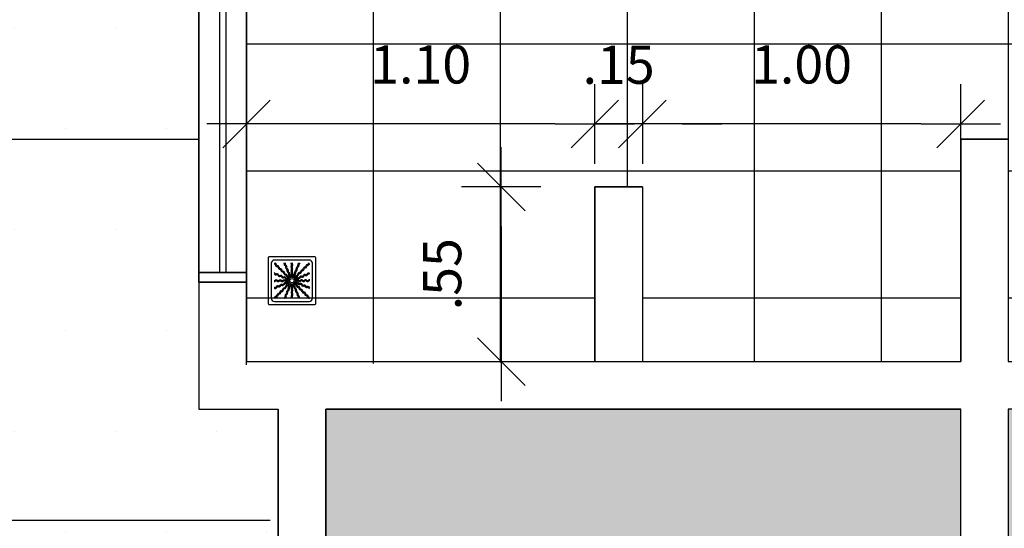
# Model space of a CAD drawing. Units: inches. Extents: x -258 to 121, y -18 to 39.
# Drawn here: x 10 to 13, y 19 to 20 of the extents above; entities that cross this region are included whole.
import ezdxf

# ---------------------------------------------------------------- set-up
doc = ezdxf.new("R2010")
doc.units = ezdxf.units.IN
doc.header["$MEASUREMENT"] = 0
for name, color, linetype in [('01', 1, 'Continuous'), ('AR-ALV', 5, 'Continuous'), ('AR-ESQ', 2, 'Continuous'), ('AR-HAT-SERVIÇO', 253, 'Continuous'), ('AR-SAN-01', 7, 'Continuous'), ('COTA PISO', 1, 'Continuous'), ('PAGINAÇAO1', 252, 'Continuous'), ('PISO AREA', 6, 'Continuous'), ('VEGET', 94, 'Continuous')]:
    doc.layers.add(name, color=color, linetype=linetype)
doc.layers.get('0').freeze()
doc.styles.add('FNDE Text Cota 0075', font='verdana.ttf', dxfattribs={"height": 0.12})
doc.dimstyles.new('FNDE 1-075', dxfattribs={"dimscale": 2.5, "dimtxt": 0.12, "dimasz": 0.05, "dimexe": 0.15, "dimexo": 0.15, "dimgap": 0.05, "dimtad": 1, "dimzin": 4, "dimdsep": 46, "dimtxsty": 'FNDE Text Cota 0075', "dimblk": 'tic', "dimcen": 0.15, "dimdle": 0.15, "dimse1": 1, "dimse2": 1, "dimclrd": 251, "dimclre": 251, "dimclrt": 256, "dimaunit": 1, "dimadec": 3, "dimazin": 0, "dimtfac": 1, "dimtix": 1, "dimtmove": 2, "dimatfit": 3, "dimldrblk": 'tic', "dimfxl": 0, "dimtvp": 1, "dimtolj": 1, "dimtzin": 0, "dimarcsym": 0})

# ---------------------------------------------------------------- blocks, each defined once
blk = doc.blocks.new('A$C29B145EC')
at = {"layer": '01', "color": 251, "ltscale": 10}
for p, q in [((0, 0.688), (0, 0.012)), ((0.688, 0.7), (0.012, 0.7)), ((0.047, 0.607), (0.047, 0.093)), ((0.607, 0.653), (0.093, 0.653)), ((0.653, 0.093), (0.653, 0.607)), ((0.7, 0.012), (0.7, 0.688)), ((0.3, 0.361), (0.299, 0.346)), ((0.3, 0.341), (0.305, 0.327)), ((0.308, 0.379), (0.302, 0.366)), ((0.307, 0.323), (0.317, 0.312)), ((0.323, 0.393), (0.312, 0.383)), ((0.321, 0.308), (0.334, 0.302)), ((0.341, 0.4), (0.327, 0.395)), ((0.339, 0.3), (0.354, 0.299)), ((0.361, 0.4), (0.346, 0.401)), ((0.359, 0.3), (0.373, 0.305)), ((0.379, 0.392), (0.366, 0.398)), ((0.377, 0.307), (0.388, 0.317)), ((0.393, 0.377), (0.383, 0.388)), ((0.392, 0.321), (0.398, 0.334)), ((0.4, 0.359), (0.395, 0.373)), ((0.4, 0.339), (0.401, 0.354)), ((0.012, 0), (0.688, 0)), ((0.093, 0.047), (0.607, 0.047))]:
    blk.add_line(p, q, dxfattribs=at)
blk.add_circle((0.35, 0.35), 0.0321, dxfattribs=at)
for centre, radius, start, end in [((0.012, 0.688), 0.0117, 90, 180), ((0.093, 0.607), 0.0467, 90, 180), ((0.1, 0.6), 0.0117, 178.1581, 180), ((0.084, 0.576), 0.0245, 45, 79.4403), ((0.102, 0.635), 0.0245, 259.2868, 261.8122), ((0.095, 0.586), 0.0245, 45, 81.8122), ((0.084, 0.576), 0.0245, 8.1878, 45), ((0.133, 0.583), 0.0245, 188.1878, 225), ((0.095, 0.586), 0.0245, 8.1878, 45), ((0.143, 0.594), 0.0245, 188.1878, 225), ((0.261, 0.595), 0.0245, 165.6878, 202.5), ((0.213, 0.607), 0.0245, 345.6878, 11.3885), ((0.261, 0.595), 0.0245, 202.5, 239.3122), ((0.275, 0.6), 0.0245, 165.6878, 202.5), ((0.227, 0.612), 0.0245, 345.6878, 358.0205), ((0.275, 0.6), 0.0245, 202.5, 239.3122), ((0.25, 0.558), 0.0245, 22.5, 59.3122), ((0.361, 0.61), 0.0245, 177.0718, 216.8122), ((0.322, 0.581), 0.0245, 0, 36.8122), ((0.322, 0.581), 0.0245, 323.1878, 0), ((0.376, 0.61), 0.0245, 177.0718, 216.8122), ((0.337, 0.581), 0.0245, 0, 36.8122), ((0.337, 0.581), 0.0245, 323.1878, 0), ((0.46, 0.586), 0.0245, 157.5, 194.3122), ((0.413, 0.574), 0.0245, 337.5, 14.3122), ((0.46, 0.586), 0.0245, 120.6878, 157.5), ((0.435, 0.628), 0.0245, 300.6878, 317.2021), ((0.474, 0.58), 0.0245, 157.5, 194.3122), ((0.474, 0.58), 0.0245, 120.6878, 157.5), ((0.448, 0.622), 0.0245, 300.6878, 333.4223), ((0.583, 0.567), 0.0245, 135, 171.8122), ((0.583, 0.567), 0.0245, 98.1878, 135), ((0.594, 0.557), 0.0245, 98.1878, 135), ((0.576, 0.616), 0.0245, 278.1878, 315), ((0.586, 0.605), 0.0245, 278.1878, 315), ((0.576, 0.616), 0.0245, 315, 349.4403), ((0.586, 0.605), 0.0245, 315, 351.8122), ((0.607, 0.607), 0.0467, 0, 90), ((0.688, 0.688), 0.0117, 0, 90), ((0.078, 0.448), 0.0245, 30.6878, 63.4223), ((0.072, 0.435), 0.0245, 30.6878, 47.2021), ((0.114, 0.46), 0.0245, 210.6878, 247.5), ((0.12, 0.474), 0.0245, 210.6878, 247.5), ((0.114, 0.46), 0.0245, 247.5, 284.3122), ((0.12, 0.474), 0.0245, 247.5, 284.3122), ((0.133, 0.583), 0.0245, 225, 261.8122), ((0.126, 0.413), 0.0245, 67.5, 104.3122), ((0.143, 0.594), 0.0245, 225, 261.8122), ((0.132, 0.426), 0.0245, 67.5, 104.3122), ((0.126, 0.535), 0.0245, 45, 81.8122), ((0.126, 0.413), 0.0245, 30.6878, 67.5), ((0.136, 0.545), 0.0245, 45, 81.8122), ((0.132, 0.426), 0.0245, 30.6878, 67.5), ((0.126, 0.535), 0.0245, 8.1878, 45), ((0.174, 0.542), 0.0245, 188.1878, 225), ((0.136, 0.545), 0.0245, 8.1878, 45), ((0.174, 0.451), 0.0245, 210.6878, 247.5), ((0.174, 0.542), 0.0245, 225, 261.8122), ((0.185, 0.552), 0.0245, 188.1878, 225), ((0.185, 0.552), 0.0245, 225, 261.8122), ((0.167, 0.493), 0.0245, 45, 81.8122), ((0.178, 0.504), 0.0245, 45, 81.8122), ((0.167, 0.493), 0.0245, 8.1878, 45), ((0.216, 0.501), 0.0245, 188.1878, 225), ((0.178, 0.504), 0.0245, 8.1878, 45), ((0.216, 0.501), 0.0245, 225, 261.8122), ((0.226, 0.511), 0.0245, 188.1878, 225), ((0.226, 0.511), 0.0245, 225, 261.8122), ((0.209, 0.452), 0.0245, 45, 81.8122), ((0.219, 0.463), 0.0245, 45, 81.8122), ((0.209, 0.452), 0.0245, 8.1878, 45), ((0.257, 0.459), 0.0245, 188.1878, 225), ((0.219, 0.463), 0.0245, 8.1878, 45), ((0.257, 0.459), 0.0245, 225, 261.8122), ((0.267, 0.47), 0.0245, 188.1878, 225), ((0.236, 0.553), 0.0245, 22.5, 59.3122), ((0.267, 0.47), 0.0245, 225, 261.8122), ((0.25, 0.411), 0.0245, 45, 81.8122), ((0.236, 0.553), 0.0245, 345.6878, 22.5), ((0.283, 0.541), 0.0245, 165.6878, 202.5), ((0.283, 0.541), 0.0245, 202.5, 239.3122), ((0.26, 0.421), 0.0245, 45, 81.8122), ((0.258, 0.499), 0.0245, 22.5, 59.3122), ((0.25, 0.558), 0.0245, 345.6878, 22.5), ((0.297, 0.546), 0.0245, 165.6878, 202.5), ((0.297, 0.546), 0.0245, 202.5, 239.3122), ((0.26, 0.421), 0.0245, 8.1878, 45), ((0.258, 0.499), 0.0245, 345.6878, 22.5), ((0.306, 0.487), 0.0245, 165.6878, 202.5), ((0.306, 0.487), 0.0245, 202.5, 239.3122), ((0.272, 0.504), 0.0245, 22.5, 59.3122), ((0.281, 0.445), 0.0245, 22.5, 59.3122), ((0.272, 0.504), 0.0245, 345.6878, 22.5), ((0.32, 0.492), 0.0245, 165.6878, 202.5), ((0.32, 0.492), 0.0245, 202.5, 239.3122), ((0.281, 0.445), 0.0245, 345.6878, 22.5), ((0.328, 0.433), 0.0245, 165.6878, 202.5), ((0.295, 0.45), 0.0245, 22.5, 59.3122), ((0.295, 0.45), 0.0245, 345.6878, 22.5), ((0.342, 0.438), 0.0245, 165.6878, 202.5), ((0.361, 0.552), 0.0245, 143.1878, 180), ((0.361, 0.552), 0.0245, 180, 216.8122), ((0.362, 0.493), 0.0245, 143.1878, 180), ((0.362, 0.493), 0.0245, 180, 216.8122), ((0.362, 0.435), 0.0245, 143.1878, 180), ((0.362, 0.435), 0.0245, 180, 216.8122), ((0.322, 0.522), 0.0245, 0, 36.8122), ((0.322, 0.522), 0.0245, 323.1878, 0), ((0.322, 0.464), 0.0245, 0, 36.8122), ((0.322, 0.464), 0.0245, 323.1878, 0), ((0.376, 0.552), 0.0245, 143.1878, 180), ((0.376, 0.552), 0.0245, 180, 216.8122), ((0.376, 0.493), 0.0245, 143.1878, 180), ((0.376, 0.493), 0.0245, 180, 216.8122), ((0.376, 0.435), 0.0245, 143.1878, 180), ((0.376, 0.435), 0.0245, 180, 216.8122), ((0.337, 0.522), 0.0245, 0, 36.8122), ((0.337, 0.522), 0.0245, 323.1878, 0), ((0.337, 0.464), 0.0245, 0, 36.8122), ((0.337, 0.464), 0.0245, 323.1878, 0), ((0.393, 0.424), 0.0245, 120.6878, 157.5), ((0.368, 0.466), 0.0245, 300.6878, 337.5), ((0.407, 0.418), 0.0245, 120.6878, 157.5), ((0.415, 0.478), 0.0245, 157.5, 194.3122), ((0.368, 0.466), 0.0245, 337.5, 14.3122), ((0.415, 0.478), 0.0245, 120.6878, 157.5), ((0.382, 0.46), 0.0245, 300.6878, 337.5), ((0.39, 0.52), 0.0245, 300.6878, 337.5), ((0.382, 0.46), 0.0245, 337.5, 14.3122), ((0.429, 0.472), 0.0245, 157.5, 194.3122), ((0.429, 0.472), 0.0245, 120.6878, 157.5), ((0.438, 0.532), 0.0245, 157.5, 194.3122), ((0.39, 0.52), 0.0245, 337.5, 14.3122), ((0.438, 0.532), 0.0245, 120.6878, 157.5), ((0.404, 0.514), 0.0245, 300.6878, 337.5), ((0.413, 0.574), 0.0245, 300.6878, 337.5), ((0.451, 0.526), 0.0245, 157.5, 194.3122), ((0.404, 0.514), 0.0245, 337.5, 14.3122), ((0.411, 0.45), 0.0245, 315, 351.8122), ((0.451, 0.526), 0.0245, 120.6878, 157.5), ((0.459, 0.443), 0.0245, 135, 171.8122), ((0.426, 0.568), 0.0245, 300.6878, 337.5), ((0.421, 0.44), 0.0245, 315, 351.8122), ((0.459, 0.443), 0.0245, 98.1878, 135), ((0.47, 0.433), 0.0245, 135, 171.8122), ((0.426, 0.568), 0.0245, 337.5, 14.3122), ((0.47, 0.433), 0.0245, 98.1878, 135), ((0.452, 0.491), 0.0245, 278.1878, 315), ((0.463, 0.481), 0.0245, 278.1878, 315), ((0.452, 0.491), 0.0245, 315, 351.8122), ((0.501, 0.484), 0.0245, 135, 171.8122), ((0.463, 0.481), 0.0245, 315, 351.8122), ((0.501, 0.484), 0.0245, 98.1878, 135), ((0.511, 0.474), 0.0245, 135, 171.8122), ((0.511, 0.474), 0.0245, 98.1878, 135), ((0.493, 0.533), 0.0245, 278.1878, 315), ((0.504, 0.522), 0.0245, 278.1878, 315), ((0.493, 0.533), 0.0245, 315, 351.8122), ((0.542, 0.526), 0.0245, 135, 171.8122), ((0.541, 0.417), 0.0245, 112.5, 149.3122), ((0.504, 0.522), 0.0245, 315, 351.8122), ((0.542, 0.526), 0.0245, 98.1878, 135), ((0.552, 0.515), 0.0245, 135, 171.8122), ((0.541, 0.417), 0.0245, 75.6878, 112.5), ((0.552, 0.515), 0.0245, 98.1878, 135), ((0.535, 0.574), 0.0245, 278.1878, 315), ((0.553, 0.464), 0.0245, 255.6878, 292.5), ((0.545, 0.564), 0.0245, 278.1878, 315), ((0.535, 0.574), 0.0245, 315, 351.8122), ((0.553, 0.464), 0.0245, 292.5, 329.3122), ((0.545, 0.564), 0.0245, 315, 351.8122), ((0.558, 0.45), 0.0245, 292.5, 329.3122), ((0.594, 0.557), 0.0245, 135, 171.8122), ((0.595, 0.439), 0.0245, 112.5, 149.3122), ((0.6, 0.425), 0.0245, 112.5, 149.3122), ((0.595, 0.439), 0.0245, 75.6878, 112.5), ((0.6, 0.425), 0.0245, 75.6878, 112.5), ((0.607, 0.487), 0.0245, 255.6878, 281.3885), ((0.612, 0.473), 0.0245, 255.6878, 268.0205), ((0.09, 0.376), 0.0245, 267.0718, 270), ((0.09, 0.361), 0.0245, 267.0718, 270), ((0.09, 0.376), 0.0245, 270, 306.8122), ((0.09, 0.361), 0.0245, 270, 306.8122), ((0.119, 0.337), 0.0245, 90, 126.8122), ((0.119, 0.322), 0.0245, 90, 126.8122), ((0.119, 0.337), 0.0245, 53.1878, 90), ((0.119, 0.322), 0.0245, 53.1878, 90), ((0.148, 0.376), 0.0245, 233.1878, 270), ((0.148, 0.361), 0.0245, 233.1878, 270), ((0.168, 0.438), 0.0245, 210.6878, 247.5), ((0.148, 0.376), 0.0245, 270, 306.8122), ((0.148, 0.361), 0.0245, 270, 306.8122), ((0.168, 0.438), 0.0245, 247.5, 284.3122), ((0.178, 0.337), 0.0245, 90, 126.8122), ((0.178, 0.322), 0.0245, 90, 126.8122), ((0.174, 0.451), 0.0245, 247.5, 284.3122), ((0.18, 0.39), 0.0245, 67.5, 104.3122), ((0.196, 0.272), 0.0245, 112.5, 149.3122), ((0.178, 0.337), 0.0245, 53.1878, 90), ((0.178, 0.322), 0.0245, 53.1878, 90), ((0.186, 0.404), 0.0245, 67.5, 104.3122), ((0.196, 0.272), 0.0245, 75.6878, 112.5), ((0.18, 0.39), 0.0245, 30.6878, 67.5), ((0.207, 0.376), 0.0245, 233.1878, 270), ((0.207, 0.362), 0.0245, 233.1878, 270), ((0.186, 0.404), 0.0245, 30.6878, 67.5), ((0.222, 0.415), 0.0245, 210.6878, 247.5), ((0.208, 0.32), 0.0245, 255.6878, 292.5), ((0.228, 0.429), 0.0245, 210.6878, 247.5), ((0.207, 0.376), 0.0245, 270, 306.8122), ((0.207, 0.362), 0.0245, 270, 306.8122), ((0.222, 0.415), 0.0245, 247.5, 284.3122), ((0.208, 0.32), 0.0245, 292.5, 329.3122), ((0.228, 0.429), 0.0245, 247.5, 284.3122), ((0.236, 0.337), 0.0245, 90, 126.8122), ((0.236, 0.322), 0.0245, 90, 126.8122), ((0.213, 0.306), 0.0245, 292.5, 329.3122), ((0.234, 0.368), 0.0245, 67.5, 104.3122), ((0.25, 0.295), 0.0245, 112.5, 149.3122), ((0.24, 0.382), 0.0245, 67.5, 104.3122), ((0.255, 0.281), 0.0245, 112.5, 149.3122), ((0.236, 0.337), 0.0245, 53.1878, 90), ((0.236, 0.322), 0.0245, 53.1878, 90), ((0.25, 0.295), 0.0245, 75.6878, 112.5), ((0.234, 0.368), 0.0245, 30.6878, 67.5), ((0.255, 0.281), 0.0245, 75.6878, 112.5), ((0.24, 0.382), 0.0245, 30.6878, 67.5), ((0.265, 0.376), 0.0245, 233.1878, 270), ((0.265, 0.362), 0.0245, 233.1878, 270), ((0.276, 0.393), 0.0245, 210.6878, 247.5), ((0.262, 0.342), 0.0245, 255.6878, 292.5), ((0.282, 0.407), 0.0245, 210.6878, 247.5), ((0.267, 0.328), 0.0245, 255.6878, 292.5), ((0.265, 0.376), 0.0245, 270, 306.8122), ((0.265, 0.362), 0.0245, 270, 306.8122), ((0.25, 0.411), 0.0245, 8.1878, 45), ((0.276, 0.393), 0.0245, 247.5, 284.3122), ((0.262, 0.342), 0.0245, 292.5, 329.3122), ((0.282, 0.407), 0.0245, 247.5, 284.3122), ((0.298, 0.418), 0.0245, 188.1878, 225), ((0.271, 0.309), 0.0245, 278.1878, 315), ((0.267, 0.328), 0.0245, 292.5, 329.3122), ((0.295, 0.337), 0.0245, 90, 126.8122), ((0.295, 0.322), 0.0245, 90, 126.8122), ((0.298, 0.418), 0.0245, 225, 261.8122), ((0.288, 0.346), 0.0245, 67.5, 104.3122), ((0.304, 0.317), 0.0245, 112.5, 149.3122), ((0.309, 0.429), 0.0245, 188.1878, 225), ((0.294, 0.359), 0.0245, 67.5, 104.3122), ((0.309, 0.303), 0.0245, 112.5, 149.3122), ((0.271, 0.309), 0.0245, 315, 351.8122), ((0.309, 0.429), 0.0245, 225, 261.8122), ((0.304, 0.317), 0.0245, 98.9707, 112.5), ((0.291, 0.37), 0.0245, 45, 81.8122), ((0.295, 0.337), 0.0245, 76.4707, 90), ((0.295, 0.322), 0.0245, 79.116, 90), ((0.32, 0.302), 0.0245, 135, 171.8122), ((0.288, 0.346), 0.0245, 56.616, 67.5), ((0.282, 0.298), 0.0245, 315, 351.8122), ((0.309, 0.303), 0.0245, 101.616, 112.5), ((0.294, 0.359), 0.0245, 53.9707, 67.5), ((0.32, 0.302), 0.0245, 121.4707, 135), ((0.302, 0.38), 0.0245, 45, 81.8122), ((0.328, 0.433), 0.0245, 202.5, 239.3122), ((0.33, 0.291), 0.0245, 135, 171.8122), ((0.291, 0.37), 0.0245, 34.116, 45), ((0.33, 0.291), 0.0245, 124.116, 135), ((0.303, 0.391), 0.0245, 22.5, 59.3122), ((0.341, 0.294), 0.0245, 157.5, 194.3122), ((0.341, 0.294), 0.0245, 143.9707, 157.5), ((0.342, 0.438), 0.0245, 202.5, 239.3122), ((0.302, 0.38), 0.0245, 31.4707, 45), ((0.303, 0.391), 0.0245, 11.616, 22.5), ((0.317, 0.396), 0.0245, 22.5, 59.3122), ((0.354, 0.288), 0.0245, 157.5, 194.3122), ((0.354, 0.288), 0.0245, 146.616, 157.5), ((0.363, 0.295), 0.0245, 166.4707, 180), ((0.363, 0.295), 0.0245, 180, 216.8122), ((0.317, 0.396), 0.0245, 8.9707, 22.5), ((0.322, 0.405), 0.0245, 0, 36.8122), ((0.322, 0.405), 0.0245, 349.116, 0), ((0.378, 0.295), 0.0245, 169.116, 180), ((0.378, 0.295), 0.0245, 180, 216.8122), ((0.337, 0.405), 0.0245, 0, 36.8122), ((0.383, 0.304), 0.0245, 188.9707, 202.5), ((0.383, 0.304), 0.0245, 202.5, 239.3122), ((0.337, 0.405), 0.0245, 346.4707, 0), ((0.346, 0.412), 0.0245, 326.616, 337.5), ((0.346, 0.412), 0.0245, 337.5, 14.3122), ((0.393, 0.424), 0.0245, 157.5, 194.3122), ((0.397, 0.309), 0.0245, 191.616, 202.5), ((0.397, 0.309), 0.0245, 202.5, 239.3122), ((0.398, 0.32), 0.0245, 211.4707, 225), ((0.359, 0.406), 0.0245, 323.9707, 337.5), ((0.398, 0.32), 0.0245, 225, 261.8122), ((0.407, 0.418), 0.0245, 157.5, 194.3122), ((0.359, 0.406), 0.0245, 337.5, 14.3122), ((0.37, 0.409), 0.0245, 304.116, 315), ((0.37, 0.409), 0.0245, 315, 351.8122), ((0.409, 0.33), 0.0245, 214.116, 225), ((0.409, 0.33), 0.0245, 225, 261.8122), ((0.406, 0.341), 0.0245, 233.9707, 247.5), ((0.38, 0.398), 0.0245, 301.4707, 315), ((0.418, 0.402), 0.0245, 135, 171.8122), ((0.391, 0.397), 0.0245, 281.616, 292.5), ((0.391, 0.271), 0.0245, 45, 81.8122), ((0.38, 0.398), 0.0245, 315, 351.8122), ((0.406, 0.341), 0.0245, 247.5, 284.3122), ((0.412, 0.354), 0.0245, 236.616, 247.5), ((0.391, 0.397), 0.0245, 292.5, 329.3122), ((0.396, 0.383), 0.0245, 278.9707, 292.5), ((0.405, 0.363), 0.0245, 256.4707, 270), ((0.418, 0.402), 0.0245, 98.1878, 135), ((0.405, 0.378), 0.0245, 259.116, 270), ((0.412, 0.354), 0.0245, 247.5, 284.3122), ((0.429, 0.391), 0.0245, 135, 171.8122), ((0.405, 0.378), 0.0245, 270, 306.8122), ((0.405, 0.363), 0.0245, 270, 306.8122), ((0.402, 0.282), 0.0245, 45, 81.8122), ((0.396, 0.383), 0.0245, 292.5, 329.3122), ((0.429, 0.391), 0.0245, 98.1878, 135), ((0.433, 0.372), 0.0245, 112.5, 149.3122), ((0.418, 0.293), 0.0245, 67.5, 104.3122), ((0.411, 0.45), 0.0245, 278.1878, 315), ((0.438, 0.358), 0.0245, 112.5, 149.3122), ((0.424, 0.307), 0.0245, 67.5, 104.3122), ((0.402, 0.282), 0.0245, 8.1878, 45), ((0.435, 0.338), 0.0245, 90, 126.8122), ((0.435, 0.324), 0.0245, 90, 126.8122), ((0.433, 0.372), 0.0245, 75.6878, 112.5), ((0.421, 0.44), 0.0245, 278.1878, 315), ((0.418, 0.293), 0.0245, 30.6878, 67.5), ((0.438, 0.358), 0.0245, 75.6878, 112.5), ((0.424, 0.307), 0.0245, 30.6878, 67.5), ((0.435, 0.338), 0.0245, 53.1878, 90), ((0.435, 0.324), 0.0245, 53.1878, 90), ((0.445, 0.419), 0.0245, 255.6878, 292.5), ((0.46, 0.318), 0.0245, 210.6878, 247.5), ((0.45, 0.405), 0.0245, 255.6878, 292.5), ((0.466, 0.332), 0.0245, 210.6878, 247.5), ((0.464, 0.378), 0.0245, 233.1878, 270), ((0.464, 0.363), 0.0245, 233.1878, 270), ((0.46, 0.318), 0.0245, 247.5, 284.3122), ((0.445, 0.419), 0.0245, 292.5, 329.3122), ((0.466, 0.332), 0.0245, 247.5, 284.3122), ((0.45, 0.405), 0.0245, 292.5, 329.3122), ((0.464, 0.378), 0.0245, 270, 306.8122), ((0.464, 0.363), 0.0245, 270, 306.8122), ((0.487, 0.394), 0.0245, 112.5, 149.3122), ((0.472, 0.271), 0.0245, 67.5, 104.3122), ((0.492, 0.38), 0.0245, 112.5, 149.3122), ((0.478, 0.285), 0.0245, 67.5, 104.3122), ((0.487, 0.394), 0.0245, 75.6878, 112.5), ((0.493, 0.338), 0.0245, 90, 126.8122), ((0.493, 0.324), 0.0245, 90, 126.8122), ((0.472, 0.271), 0.0245, 30.6878, 67.5), ((0.492, 0.38), 0.0245, 75.6878, 112.5), ((0.478, 0.285), 0.0245, 30.6878, 67.5), ((0.499, 0.442), 0.0245, 255.6878, 292.5), ((0.493, 0.338), 0.0245, 53.1878, 90), ((0.493, 0.324), 0.0245, 53.1878, 90), ((0.504, 0.428), 0.0245, 255.6878, 292.5), ((0.52, 0.31), 0.0245, 210.6878, 247.5), ((0.499, 0.442), 0.0245, 292.5, 329.3122), ((0.522, 0.378), 0.0245, 233.1878, 270), ((0.522, 0.363), 0.0245, 233.1878, 270), ((0.504, 0.428), 0.0245, 292.5, 329.3122), ((0.522, 0.378), 0.0245, 270, 306.8122), ((0.522, 0.363), 0.0245, 270, 306.8122), ((0.546, 0.403), 0.0245, 112.5, 149.3122), ((0.546, 0.403), 0.0245, 75.6878, 112.5), ((0.552, 0.339), 0.0245, 90, 126.8122), ((0.552, 0.324), 0.0245, 90, 126.8122), ((0.558, 0.45), 0.0245, 255.6878, 292.5), ((0.552, 0.339), 0.0245, 53.1878, 90), ((0.552, 0.324), 0.0245, 53.1878, 90), ((0.581, 0.378), 0.0245, 233.1878, 270), ((0.581, 0.363), 0.0245, 233.1878, 270), ((0.581, 0.378), 0.0245, 270, 306.8122), ((0.581, 0.363), 0.0245, 270, 306.8122), ((0.61, 0.339), 0.0245, 90, 126.8122), ((0.61, 0.324), 0.0245, 90, 126.8122), ((0.61, 0.339), 0.0245, 87.0718, 90), ((0.61, 0.324), 0.0245, 87.0718, 90), ((0.088, 0.227), 0.0245, 75.6878, 88.0205), ((0.093, 0.213), 0.0245, 75.6878, 101.3885), ((0.1, 0.275), 0.0245, 255.6878, 292.5), ((0.105, 0.261), 0.0245, 255.6878, 292.5), ((0.1, 0.275), 0.0245, 292.5, 329.3122), ((0.105, 0.261), 0.0245, 292.5, 329.3122), ((0.142, 0.25), 0.0245, 112.5, 149.3122), ((0.147, 0.236), 0.0245, 112.5, 149.3122), ((0.155, 0.136), 0.0245, 135, 171.8122), ((0.142, 0.25), 0.0245, 75.6878, 112.5), ((0.155, 0.136), 0.0245, 98.1878, 135), ((0.147, 0.236), 0.0245, 75.6878, 112.5), ((0.154, 0.297), 0.0245, 255.6878, 292.5), ((0.165, 0.126), 0.0245, 98.1878, 135), ((0.148, 0.185), 0.0245, 278.1878, 315), ((0.159, 0.283), 0.0245, 255.6878, 292.5), ((0.158, 0.174), 0.0245, 278.1878, 315), ((0.154, 0.297), 0.0245, 292.5, 329.3122), ((0.148, 0.185), 0.0245, 315, 351.8122), ((0.159, 0.283), 0.0245, 292.5, 329.3122), ((0.196, 0.178), 0.0245, 135, 171.8122), ((0.158, 0.174), 0.0245, 315, 351.8122), ((0.196, 0.178), 0.0245, 98.1878, 135), ((0.201, 0.258), 0.0245, 112.5, 149.3122), ((0.207, 0.167), 0.0245, 135, 171.8122), ((0.207, 0.167), 0.0245, 98.1878, 135), ((0.201, 0.258), 0.0245, 75.6878, 112.5), ((0.189, 0.226), 0.0245, 278.1878, 315), ((0.199, 0.216), 0.0245, 278.1878, 315), ((0.189, 0.226), 0.0245, 315, 351.8122), ((0.213, 0.306), 0.0245, 255.6878, 292.5), ((0.237, 0.219), 0.0245, 135, 171.8122), ((0.199, 0.216), 0.0245, 315, 351.8122), ((0.237, 0.219), 0.0245, 98.1878, 135), ((0.248, 0.209), 0.0245, 135, 171.8122), ((0.248, 0.209), 0.0245, 98.1878, 135), ((0.23, 0.267), 0.0245, 278.1878, 315), ((0.241, 0.257), 0.0245, 278.1878, 315), ((0.23, 0.267), 0.0245, 315, 351.8122), ((0.274, 0.132), 0.0245, 120.6878, 157.5), ((0.279, 0.26), 0.0245, 135, 171.8122), ((0.241, 0.257), 0.0245, 315, 351.8122), ((0.279, 0.26), 0.0245, 98.1878, 135), ((0.249, 0.174), 0.0245, 300.6878, 337.5), ((0.289, 0.25), 0.0245, 135, 171.8122), ((0.287, 0.126), 0.0245, 120.6878, 157.5), ((0.249, 0.174), 0.0245, 337.5, 14.3122), ((0.289, 0.25), 0.0245, 98.1878, 135), ((0.296, 0.186), 0.0245, 157.5, 194.3122), ((0.296, 0.186), 0.0245, 120.6878, 157.5), ((0.262, 0.168), 0.0245, 300.6878, 337.5), ((0.271, 0.228), 0.0245, 300.6878, 337.5), ((0.282, 0.298), 0.0245, 278.1878, 315), ((0.31, 0.18), 0.0245, 157.5, 194.3122), ((0.262, 0.168), 0.0245, 337.5, 14.3122), ((0.31, 0.18), 0.0245, 120.6878, 157.5), ((0.318, 0.24), 0.0245, 157.5, 194.3122), ((0.271, 0.228), 0.0245, 337.5, 14.3122), ((0.318, 0.24), 0.0245, 120.6878, 157.5), ((0.285, 0.222), 0.0245, 300.6878, 337.5), ((0.293, 0.282), 0.0245, 300.6878, 337.5), ((0.285, 0.222), 0.0245, 337.5, 14.3122), ((0.332, 0.234), 0.0245, 157.5, 194.3122), ((0.332, 0.234), 0.0245, 120.6878, 157.5), ((0.293, 0.282), 0.0245, 337.5, 14.3122), ((0.307, 0.276), 0.0245, 300.6878, 337.5), ((0.307, 0.276), 0.0245, 337.5, 14.3122), ((0.363, 0.236), 0.0245, 143.1878, 180), ((0.363, 0.236), 0.0245, 180, 216.8122), ((0.363, 0.178), 0.0245, 143.1878, 180), ((0.363, 0.178), 0.0245, 180, 216.8122), ((0.324, 0.265), 0.0245, 0, 36.8122), ((0.324, 0.265), 0.0245, 323.1878, 0), ((0.324, 0.207), 0.0245, 0, 36.8122), ((0.324, 0.207), 0.0245, 323.1878, 0), ((0.324, 0.148), 0.0245, 0, 36.8122), ((0.324, 0.148), 0.0245, 323.1878, 0), ((0.378, 0.236), 0.0245, 143.1878, 180), ((0.378, 0.236), 0.0245, 180, 216.8122), ((0.378, 0.178), 0.0245, 143.1878, 180), ((0.378, 0.178), 0.0245, 180, 216.8122), ((0.338, 0.265), 0.0245, 0, 36.8122), ((0.338, 0.265), 0.0245, 323.1878, 0), ((0.338, 0.207), 0.0245, 0, 36.8122), ((0.338, 0.207), 0.0245, 323.1878, 0), ((0.339, 0.148), 0.0245, 0, 36.8122), ((0.339, 0.148), 0.0245, 323.1878, 0), ((0.358, 0.262), 0.0245, 22.5, 59.3122), ((0.358, 0.262), 0.0245, 345.6878, 22.5), ((0.405, 0.25), 0.0245, 165.6878, 202.5), ((0.405, 0.25), 0.0245, 202.5, 239.3122), ((0.372, 0.267), 0.0245, 22.5, 59.3122), ((0.38, 0.208), 0.0245, 22.5, 59.3122), ((0.372, 0.267), 0.0245, 345.6878, 22.5), ((0.419, 0.255), 0.0245, 165.6878, 202.5), ((0.419, 0.255), 0.0245, 202.5, 239.3122), ((0.38, 0.208), 0.0245, 345.6878, 22.5), ((0.428, 0.196), 0.0245, 165.6878, 202.5), ((0.428, 0.196), 0.0245, 202.5, 239.3122), ((0.394, 0.213), 0.0245, 22.5, 59.3122), ((0.391, 0.271), 0.0245, 8.1878, 45), ((0.44, 0.279), 0.0245, 188.1878, 225), ((0.403, 0.154), 0.0245, 22.5, 59.3122), ((0.394, 0.213), 0.0245, 345.6878, 22.5), ((0.442, 0.201), 0.0245, 165.6878, 202.5), ((0.442, 0.201), 0.0245, 202.5, 239.3122), ((0.44, 0.279), 0.0245, 225, 261.8122), ((0.45, 0.289), 0.0245, 188.1878, 225), ((0.403, 0.154), 0.0245, 345.6878, 22.5), ((0.45, 0.142), 0.0245, 165.6878, 202.5), ((0.417, 0.159), 0.0245, 22.5, 59.3122), ((0.45, 0.289), 0.0245, 225, 261.8122), ((0.433, 0.23), 0.0245, 45, 81.8122), ((0.417, 0.159), 0.0245, 345.6878, 22.5), ((0.464, 0.147), 0.0245, 165.6878, 202.5), ((0.443, 0.241), 0.0245, 45, 81.8122), ((0.433, 0.23), 0.0245, 8.1878, 45), ((0.481, 0.237), 0.0245, 188.1878, 225), ((0.443, 0.241), 0.0245, 8.1878, 45), ((0.481, 0.237), 0.0245, 225, 261.8122), ((0.491, 0.248), 0.0245, 188.1878, 225), ((0.491, 0.248), 0.0245, 225, 261.8122), ((0.474, 0.189), 0.0245, 45, 81.8122), ((0.484, 0.199), 0.0245, 45, 81.8122), ((0.474, 0.189), 0.0245, 8.1878, 45), ((0.514, 0.296), 0.0245, 210.6878, 247.5), ((0.522, 0.196), 0.0245, 188.1878, 225), ((0.484, 0.199), 0.0245, 8.1878, 45), ((0.514, 0.296), 0.0245, 247.5, 284.3122), ((0.522, 0.196), 0.0245, 225, 261.8122), ((0.533, 0.207), 0.0245, 188.1878, 225), ((0.52, 0.31), 0.0245, 247.5, 284.3122), ((0.533, 0.207), 0.0245, 225, 261.8122), ((0.515, 0.148), 0.0245, 45, 81.8122), ((0.526, 0.249), 0.0245, 67.5, 104.3122), ((0.532, 0.262), 0.0245, 67.5, 104.3122), ((0.526, 0.158), 0.0245, 45, 81.8122), ((0.515, 0.148), 0.0245, 8.1878, 45), ((0.526, 0.249), 0.0245, 30.6878, 67.5), ((0.564, 0.155), 0.0245, 188.1878, 225), ((0.532, 0.262), 0.0245, 30.6878, 67.5), ((0.526, 0.158), 0.0245, 8.1878, 45), ((0.568, 0.274), 0.0245, 210.6878, 247.5), ((0.574, 0.165), 0.0245, 188.1878, 225), ((0.574, 0.287), 0.0245, 210.6878, 247.5), ((0.574, 0.165), 0.0245, 225, 261.8122), ((0.568, 0.274), 0.0245, 247.5, 284.3122), ((0.574, 0.287), 0.0245, 247.5, 284.3122), ((0.58, 0.226), 0.0245, 67.5, 104.3122), ((0.586, 0.24), 0.0245, 67.5, 104.3122), ((0.58, 0.226), 0.0245, 30.6878, 67.5), ((0.586, 0.24), 0.0245, 30.6878, 67.5), ((0.622, 0.252), 0.0245, 210.6878, 243.4223), ((0.628, 0.265), 0.0245, 210.6878, 227.2021), ((0.012, 0.012), 0.0117, 180, 270), ((0.093, 0.093), 0.0467, 180, 270), ((0.114, 0.095), 0.0245, 135, 171.8122), ((0.065, 0.102), 0.0245, 349.2868, 351.8122), ((0.114, 0.095), 0.0245, 98.1878, 135), ((0.124, 0.084), 0.0245, 135, 169.4403), ((0.124, 0.084), 0.0245, 98.1878, 135), ((0.106, 0.143), 0.0245, 278.1878, 315), ((0.117, 0.133), 0.0245, 278.1878, 315), ((0.106, 0.143), 0.0245, 315, 351.8122), ((0.117, 0.133), 0.0245, 315, 351.8122), ((0.165, 0.126), 0.0245, 135, 171.8122), ((0.252, 0.078), 0.0245, 120.6878, 153.4223), ((0.226, 0.12), 0.0245, 300.6878, 337.5), ((0.265, 0.072), 0.0245, 120.6878, 137.2021), ((0.274, 0.132), 0.0245, 157.5, 194.3122), ((0.226, 0.12), 0.0245, 337.5, 14.3122), ((0.24, 0.114), 0.0245, 300.6878, 337.5), ((0.287, 0.126), 0.0245, 157.5, 194.3122), ((0.24, 0.114), 0.0245, 337.5, 14.3122), ((0.363, 0.119), 0.0245, 143.1878, 180), ((0.363, 0.119), 0.0245, 180, 216.8122), ((0.324, 0.09), 0.0245, 0, 36.8122), ((0.324, 0.09), 0.0245, 357.0718, 0), ((0.378, 0.119), 0.0245, 143.1878, 180), ((0.378, 0.119), 0.0245, 180, 216.8122), ((0.339, 0.09), 0.0245, 0, 36.8122), ((0.339, 0.09), 0.0245, 357.0718, 0), ((0.45, 0.142), 0.0245, 202.5, 239.3122), ((0.425, 0.1), 0.0245, 22.5, 59.3122), ((0.464, 0.147), 0.0245, 202.5, 239.3122), ((0.425, 0.1), 0.0245, 345.6878, 22.5), ((0.473, 0.088), 0.0245, 165.6878, 178.0205), ((0.439, 0.105), 0.0245, 22.5, 59.3122), ((0.439, 0.105), 0.0245, 345.6878, 22.5), ((0.487, 0.093), 0.0245, 165.6878, 191.3885), ((0.564, 0.155), 0.0245, 225, 261.8122), ((0.557, 0.106), 0.0245, 45, 81.8122), ((0.567, 0.117), 0.0245, 45, 81.8122), ((0.557, 0.106), 0.0245, 8.1878, 45), ((0.605, 0.114), 0.0245, 188.1878, 225), ((0.567, 0.117), 0.0245, 8.1878, 45), ((0.605, 0.114), 0.0245, 225, 261.8122), ((0.616, 0.124), 0.0245, 188.1878, 225), ((0.616, 0.124), 0.0245, 225, 259.4403), ((0.598, 0.065), 0.0245, 79.2868, 81.8122), ((0.607, 0.093), 0.0467, 270, 0), ((0.688, 0.012), 0.0117, 270, 0)]:
    blk.add_arc(centre, radius, start, end, dxfattribs=at)
blk = doc.blocks.new('tic')
at = {"color": 251}
for p, q in [((0, -1), (0, 1)), ((-1, 0), (1, 0))]:
    blk.add_line(p, q, dxfattribs=at)
blk.add_line((-0.6, -0.6), (0.6, 0.6))
blk = doc.blocks.new('*D85')
at = {"layer": 'COTA PISO', "color": 251, "lineweight": -2, "transparency": 16777216}
blk.add_line((12.9074, 19.9894), (12.1548, 19.9894), dxfattribs=at)
at = {"layer": 'DEFPOINTS', "color": 0, "transparency": 16777216}
for p in [(12.0298, 19.9894), (13.0324, 19.9413), (12.0298, 19.7913)]:
    blk.add_point(p, dxfattribs=at)
at = {"layer": 'COTA PISO', "color": 251, "lineweight": -2, "transparency": 16777216, "xscale": 0.125, "yscale": 0.125, "zscale": 0.125, "rotation": 180}
blk.add_blockref('tic', (12.0298, 19.9894), dxfattribs=at)
at = {"layer": 'COTA PISO', "color": 251, "lineweight": -2, "transparency": 16777216, "xscale": 0.125, "yscale": 0.125, "zscale": 0.125}
blk.add_blockref('tic', (13.0324, 19.9894), dxfattribs=at)
at = {"layer": 'COTA PISO', "transparency": 16777216, "insert": (12.5311, 20.1768), "char_height": 0.12, "attachment_point": 5, "style": 'FNDE Text Cota 0075'}
blk.add_mtext('\\A1;1.00', dxfattribs=at)
blk = doc.blocks.new('*D86')
at = {"layer": 'COTA PISO', "color": 251, "lineweight": -2, "transparency": 16777216}
for p, q in [((11.7548, 19.9894), (11.6298, 19.9894)), ((12.0298, 19.9894), (11.8798, 19.9894)), ((12.1548, 19.9894), (12.2798, 19.9894))]:
    blk.add_line(p, q, dxfattribs=at)
at = {"layer": 'DEFPOINTS', "color": 0, "transparency": 16777216}
for p in [(11.8798, 19.9894), (11.8798, 19.7913), (12.0298, 19.7913)]:
    blk.add_point(p, dxfattribs=at)
at = {"layer": 'COTA PISO', "color": 251, "lineweight": -2, "transparency": 16777216, "xscale": 0.125, "yscale": 0.125, "zscale": 0.125}
blk.add_blockref('tic', (11.8798, 19.9894), dxfattribs=at)
at = {"layer": 'COTA PISO', "color": 251, "lineweight": -2, "transparency": 16777216, "xscale": 0.125, "yscale": 0.125, "zscale": 0.125, "rotation": 180}
blk.add_blockref('tic', (12.0298, 19.9894), dxfattribs=at)
at = {"layer": 'COTA PISO', "transparency": 16777216, "insert": (11.9548, 20.1758), "char_height": 0.12, "attachment_point": 5, "style": 'FNDE Text Cota 0075'}
blk.add_mtext('\\A1;.15', dxfattribs=at)
blk = doc.blocks.new('*D87')
at = {"layer": 'COTA PISO', "color": 251, "lineweight": -2, "transparency": 16777216}
blk.add_line((11.7548, 19.9894), (10.9074, 19.9894), dxfattribs=at)
at = {"layer": 'DEFPOINTS', "color": 0, "transparency": 16777216}
for p in [(10.7824, 19.9894), (10.7824, 19.7913), (11.8798, 19.7913)]:
    blk.add_point(p, dxfattribs=at)
at = {"layer": 'COTA PISO', "color": 251, "lineweight": -2, "transparency": 16777216, "xscale": 0.125, "yscale": 0.125, "zscale": 0.125, "rotation": 180}
blk.add_blockref('tic', (10.7824, 19.9894), dxfattribs=at)
at = {"layer": 'COTA PISO', "color": 251, "lineweight": -2, "transparency": 16777216, "xscale": 0.125, "yscale": 0.125, "zscale": 0.125}
blk.add_blockref('tic', (11.8798, 19.9894), dxfattribs=at)
at = {"layer": 'COTA PISO', "transparency": 16777216, "insert": (11.3311, 20.1768), "char_height": 0.12, "attachment_point": 5, "style": 'FNDE Text Cota 0075'}
blk.add_mtext('\\A1;1.10', dxfattribs=at)
blk = doc.blocks.new('*D88')
at = {"layer": 'COTA PISO', "color": 251, "lineweight": -2, "transparency": 16777216}
blk.add_line((11.5851, 19.6663), (11.5851, 19.3663), dxfattribs=at)
at = {"layer": 'DEFPOINTS', "color": 0, "transparency": 16777216}
for p in [(11.8798, 19.7913), (11.5851, 19.2413), (11.8798, 19.2413)]:
    blk.add_point(p, dxfattribs=at)
at = {"layer": 'COTA PISO', "color": 251, "lineweight": -2, "transparency": 16777216, "xscale": 0.125, "yscale": 0.125, "zscale": 0.125}
for p, rotation in [((11.5851, 19.7913), 90), ((11.5851, 19.2413), 270)]:
    blk.add_blockref('tic', p, dxfattribs=dict(at, rotation=rotation))
at = {"layer": 'COTA PISO', "transparency": 16777216, "insert": (11.3989, 19.5163), "char_height": 0.12, "attachment_point": 5, "rotation": 90, "style": 'FNDE Text Cota 0075'}
blk.add_mtext('\\A1;.55', dxfattribs=at)

msp = doc.modelspace()

# ---------------------------------------------------------------- hatches: boundary and pattern name
at = {"layer": 'PAGINAÇAO1'}
h = msp.add_hatch(dxfattribs=at)
h.set_pattern_fill('DOTS', color=1, scale=0.2, style=0)
h.set_pattern_definition([(0, (8.7824, 13.94137), (0.15875, 0.3175), [0, -0.3175])])
edge = h.paths.add_edge_path()
edge.add_line((10.2324, 27.1414), (10.2324, 26.9414))
edge.add_line((10.2324, 26.9414), (10.8574, 26.9414))
edge.add_line((10.8574, 26.9414), (10.8574, 21.9914))
edge.add_line((10.8574, 21.9914), (10.6324, 21.9914))
edge.add_line((10.6324, 21.9914), (10.6324, 19.0914))
edge.add_line((10.6324, 19.0914), (10.8574, 19.0914))
edge.add_line((10.8574, 19.0914), (10.8574, 14.1414))
edge.add_line((10.8574, 14.1414), (10.2324, 14.1414))
edge.add_line((10.2324, 14.1414), (10.2324, 13.9414))
edge.add_line((10.2324, 13.9414), (8.7824, 13.9414))
edge.add_line((8.7824, 13.9414), (8.7824, 19.0912))
edge.add_line((8.7824, 19.0912), (9.0323, 19.0912))
edge.add_line((9.0323, 19.0912), (9.0323, 19.2914))
edge.add_line((9.0323, 19.2914), (8.4323, 19.2913))
edge.add_line((8.4323, 19.2913), (8.4324, 21.7914))
edge.add_line((8.4324, 21.7914), (9.0323, 21.7914))
edge.add_line((9.0323, 21.7914), (9.0323, 21.9913))
edge.add_line((9.0323, 21.9913), (8.7823, 21.9915))
edge.add_line((8.7823, 21.9915), (8.7824, 26.9414))
edge.add_line((8.7824, 26.9414), (10.2824, 26.9414))
h = msp.add_hatch(dxfattribs=at)
h.set_pattern_fill('_USER', color=256, scale=1.2, double=1, pattern_type=0)
h.set_pattern_definition([(0, (8.7824, 13.9413), (0, 1.2), []), (90, (8.7824, 13.9413), (-1.2, 7e-17), [])])
edge = h.paths.add_edge_path()
edge.add_line((10.2324, 27.1414), (10.2324, 26.9414))
edge.add_line((10.2324, 26.9414), (10.8574, 26.9414))
edge.add_line((10.8574, 26.9414), (10.8574, 21.9914))
edge.add_line((10.8574, 21.9914), (10.6324, 21.9914))
edge.add_line((10.6324, 21.9914), (10.6324, 19.0914))
edge.add_line((10.6324, 19.0914), (10.8574, 19.0914))
edge.add_line((10.8574, 19.0914), (10.8574, 14.1414))
edge.add_line((10.8574, 14.1414), (10.2324, 14.1414))
edge.add_line((10.2324, 14.1414), (10.2324, 13.9414))
edge.add_line((10.2324, 13.9414), (8.7824, 13.9414))
edge.add_line((8.7824, 13.9414), (8.7824, 19.0912))
edge.add_line((8.7824, 19.0912), (9.0323, 19.0912))
edge.add_line((9.0323, 19.0912), (9.0323, 19.2914))
edge.add_line((9.0323, 19.2914), (8.4323, 19.2913))
edge.add_line((8.4323, 19.2913), (8.4324, 21.7914))
edge.add_line((8.4324, 21.7914), (9.0323, 21.7914))
edge.add_line((9.0323, 21.7914), (9.0323, 21.9913))
edge.add_line((9.0323, 21.9913), (8.7823, 21.9915))
edge.add_line((8.7823, 21.9915), (8.7824, 26.9414))
edge.add_line((8.7824, 26.9414), (10.2824, 26.9414))
h = msp.add_hatch(dxfattribs=at)
h.set_pattern_fill('_USER', color=252, scale=0.4, double=1, pattern_type=0)
h.set_pattern_definition([(0, (13.18232, 21.84137), (0, 0.4), []), (90, (13.18232, 21.84137), (-0.4, 2e-17), [])])
h.paths.add_polyline_path([(14.2324, 19.2414), (14.2324, 19.6413), (14.3824, 19.6413), (14.3824, 19.2414), (16.5419, 19.2414), (17.0324, 19.2414), (17.0323, 19.2914), (17.0323, 21.7935), (17.0324, 21.8414), (13.1823, 21.8414), (13.1823, 20.9914), (11.3794, 20.9914), (11.3794, 20.9614), (10.7823, 20.9614), (10.7823, 19.7913), (10.7824, 19.7813), (10.7824, 19.2313), (11.8799, 19.2414), (11.8799, 19.7914), (12.0299, 19.7914), (12.0299, 19.2414), (13.0323, 19.2414), (13.0323, 19.9414), (13.1823, 19.9414), (13.1823, 19.2414)])
h = msp.add_hatch(color=254, dxfattribs=at)
h.dxf.hatch_style = 1
h.paths.add_polyline_path([(17.0324, 17.7914), (16.4324, 17.7914), (16.4324, 19.0913), (13.1823, 19.0913), (13.1823, 18.6413), (13.0323, 18.6413), (13.0323, 19.0913), (11.0323, 19.0913), (11.0324, 13.0413), (17.0324, 13.0413)])
h.paths.add_polyline_path([(12.0323, 13.8413), (12.0323, 18.2913), (16.0323, 18.2913), (16.0323, 13.8413)], flags=16)
at = {"layer": 'VEGET'}
h = msp.add_hatch(dxfattribs=at)
h.set_pattern_fill('GRASS', color=256, scale=0.1, style=0)
h.paths.add_polyline_path([(10.2323, 27.7413), (10.2324, 28.7413), (17.8324, 28.7413), (17.8324, 27.7413), (19.7824, 27.7413), (19.7824, 32.0413), (6.7824, 32.0413), (6.7824, 13.9413), (7.6313, 13.9412), (7.6324, 27.7413)])
h.paths.add_polyline_path([(12.1692, 30.0521), (12.1692, 30.2771), (12.3942, 30.2771), (12.3942, 30.0521)], flags=16)
h.paths.add_polyline_path([(12.0542, 30.515, -1), (12.2222, 30.515, -1)], flags=16)
h.paths.add_polyline_path([(12.038, 30.7739), (12.722, 30.7739), (12.722, 31.0212), (12.038, 31.0212)], flags=24)
h.paths.add_polyline_path([(12.205, 30.026), (12.3791, 30.026), (12.3791, 30.307), (12.205, 30.307)], flags=24)

# ---------------------------------------------------------------- linework, layer by layer
at = {"layer": 'AR-ALV'}
for p, q in [((13.0324, 19.9413), (13.0324, 19.2413)), ((13.1824, 19.9413), (13.0324, 19.9413)), ((10.6324, 19.4913), (10.6324, 19.0913)), ((10.6324, 19.4913), (10.7824, 19.4913)), ((10.7722, 19.4913), (10.6324, 19.4913)), ((10.7824, 19.4913), (10.7824, 19.2413)), ((10.7824, 19.2413), (13.0324, 19.2413)), ((10.6324, 19.0913), (10.8824, 19.0913)), ((10.8824, 18.6413), (10.8824, 19.0913)), ((11.0324, 19.0913), (13.0324, 19.0913)), ((11.0324, 18.6413), (11.0324, 19.0913)), ((13.0324, 18.6413), (13.0324, 19.0913))]:
    msp.add_line(p, q, dxfattribs=at)
at = {"layer": 'AR-ESQ'}
for p, q in [((10.6974, 21.5613), (10.6974, 19.5213)), ((10.7174, 21.5613), (10.7174, 19.5213))]:
    msp.add_line(p, q, dxfattribs=at)
at = {"layer": 'AR-ESQ', "color": 1}
msp.add_lwpolyline([(10.6324, 19.5213), (10.6324, 21.5613), (10.7824, 21.5613), (10.7824, 19.5213)], close=True, dxfattribs=at)
at = {"layer": 'AR-ESQ'}
msp.add_lwpolyline([(10.7824, 19.5213), (10.7824, 19.4913), (10.6324, 19.4913), (10.6324, 19.5213)], close=True, dxfattribs=at)
at = {"layer": 'AR-SAN-01', "color": 2}
for p, q in [((12.0298, 19.7913), (11.8798, 19.7913)), ((11.8798, 19.7913), (11.8798, 19.2413)), ((12.0298, 19.7913), (12.0298, 19.2413))]:
    msp.add_line(p, q, dxfattribs=at)
at = {"layer": 'PISO AREA'}
for points in [[(10.6324, 21.9913), (10.6324, 19.0913), (10.8824, 19.0913), (10.8824, 14.1413)], [(13.1824, 20.9913), (11.3849, 20.9913), (11.3849, 21.2413), (13.0324, 21.2413), (13.0324, 21.8413), (10.7824, 21.8413), (10.7824, 19.2413), (11.8798, 19.2413), (11.8798, 19.7913), (12.0298, 19.7913), (12.0298, 19.2413), (13.0324, 19.2413), (13.0324, 19.9413), (13.1824, 19.9413), (13.1824, 19.2413), (14.2324, 19.2413), (14.2324, 19.6413), (14.3824, 19.6413), (14.3824, 19.2413), (17.0324, 19.2413), (17.0324, 21.8413), (13.1824, 21.8413), (13.1824, 20.9913)], [(11.0324, 13.0413), (17.0324, 13.0413), (17.0324, 17.7914), (16.4324, 17.7914), (16.4324, 19.0914), (13.1824, 19.0914), (13.1824, 18.6413), (13.0324, 18.6413), (13.0324, 19.0913), (11.0324, 19.0913), (11.0324, 13.0413)]]:
    msp.add_lwpolyline(points, dxfattribs=at)

# ---------------------------------------------------------------- block references
at = {"layer": 'AR-HAT-SERVIÇO', "ltscale": 10, "xscale": 0.2142857142856215, "yscale": 0.2142857142856215, "zscale": 0.2142857142856215, "rotation": 179.9999999999547}
msp.add_blockref('A$C29B145EC', (11.0004, 19.5708), dxfattribs=at)

# ---------------------------------------------------------------- dimensions: what is measured, and where the dimension line sits
at = {"layer": 'COTA PISO'}
for base, p1, p2, picture, middle in [((10.7824, 19.9894), (11.8798, 19.7913), (10.7824, 19.7913), '*D87', (11.3311, 20.1768)), ((11.8798, 19.9894), (12.0298, 19.7913), (11.8798, 19.7913), '*D86', (11.9548, 20.1758)), ((12.0298, 19.9894), (13.0324, 19.9413), (12.0298, 19.7913), '*D85', (12.5311, 20.1768))]:
    dim = msp.add_linear_dim(base=base, p1=p1, p2=p2, dimstyle='FNDE 1-075', dxfattribs=at)
    dim.commit()
    dim.dimension.update_dxf_attribs({"geometry": picture, "text_midpoint": middle})
dim = msp.add_linear_dim(base=(11.5851, 19.2413), p1=(11.8798, 19.7913), p2=(11.8798, 19.2413), angle=90, dimstyle='FNDE 1-075', dxfattribs=at)
dim.commit()
dim.dimension.update_dxf_attribs({"geometry": '*D88', "text_midpoint": (11.3989, 19.5163)})

doc.saveas('drawing.dxf')
